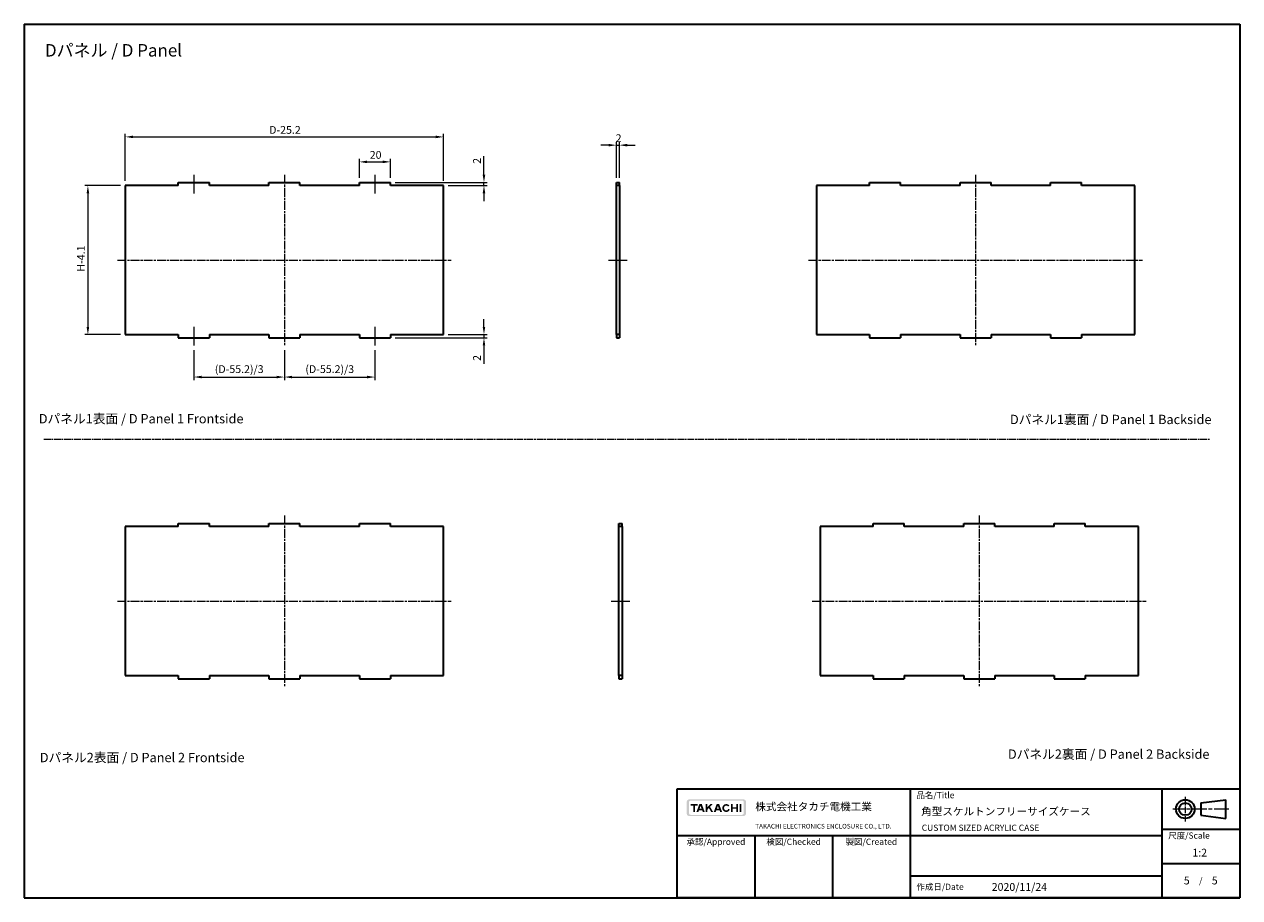
# Model space of a CAD drawing. Units: millimetres. Extents: x 14 to 3769, y 8 to 712.
# Drawn here: x 2987 to 3769, y 8 to 570 of the extents above; entities that cross this region are included whole.
import ezdxf
from ezdxf.enums import TextEntityAlignment as Align

# ---------------------------------------------------------------- set-up
doc = ezdxf.new("R2010")
doc.units = ezdxf.units.MM
doc.linetypes.add('CHAIN', pattern=[0.35429999999999995, 0.2362, -0.0295, 0.0591, -0.0295])
doc.layers.get('Defpoints').update_dxf_attribs({"lineweight": 25})
for name, color, linetype, lineweight in [('Border (ISO)', 7, 'Continuous', 35), ('Centerline (ISO)', 131, 'Continuous', 18), ('Dimension (ISO)', 7, 'Continuous', 18), ('Dimension (ISO) @ 1', 7, 'Continuous', 18), ('Hatch (ISO)', 1, 'Continuous', 18), ('Sketch Geometry (ISO)', 7, 'Continuous', 18), ('Symbol (ISO)', 7, 'Continuous', 18), ('Title (ISO)', 7, 'Continuous', 35), ('Visible (ISO)', 7, 'Continuous', 35)]:
    doc.layers.add(name, color=color, linetype=linetype, lineweight=lineweight)
doc.styles.add('Note Text (TK)', font='txt')
doc.styles.add('文字スタイル67', font='arial.ttf')
doc.dimstyles.new('Default - Method 1b (TK)', dxfattribs={"dimtxt": 2.5, "dimasz": 2.5, "dimexe": 1, "dimexo": 1.499999999999999, "dimgap": 1, "dimtad": 1, "dimtoh": 1, "dimrnd": 1e-08, "dimdsep": 46, "dimtxsty": 'Note Text (TK)', "dimcen": 0.09, "dimdle": 5, "dimclrd": 100, "dimclre": 100, "dimclrt": 7, "dimadec": 1, "dimazin": 1, "dimtfac": 1, "dimtmove": 0, "dimatfit": 3, "dimfxl": 1, "dimtolj": 1, "dimlwd": -1, "dimlwe": -1, "dimarcsym": 0})

# ---------------------------------------------------------------- blocks, each defined once
blk = doc.blocks.new('図面枠 tk図枠')
at = {"layer": 'Border (ISO)'}
for p, q in [((14.49999999999999, 289), (405.4999999999999, 289)), ((14.49999999999999, 289), (14.50000000000001, 8.000000000000007)), ((405.4999999999999, 289), (405.4999999999999, 8.000000000000007)), ((14.50000000000001, 8.000000000000007), (405.4999999999999, 8.000000000000007))]:
    blk.add_line(p, q, dxfattribs=at)
blk = doc.blocks.new('表題欄 tk表題欄')
at = {"layer": 'Hatch (ISO)'}
h = blk.add_hatch(color=256, dxfattribs=at)
edge = h.paths.add_edge_path(flags=0)
edge.add_arc((95.57537688673352, 236.2990653650367), 0.5958259999999996, 269.9999999999897, 360)
edge.add_line((96.17120288673351, 236.2990653650368), (96.17120288673348, 239.7107813650365))
edge.add_arc((95.5753768867335, 239.7107813650366), 0.5958259999999996, 0, 90.0000000000068)
edge.add_line((95.57537688673342, 240.3066073650366), (79.13710888673356, 240.3066073650366))
edge.add_arc((79.13710888673353, 239.7107813650366), 0.5958259999999996, 89.99999999999744, 180)
edge.add_line((78.54128288673353, 239.7107813650365), (78.54128288673331, 236.2990653650368))
edge.add_arc((79.13710888673332, 236.2990653650365), 0.5958259999999996, 180, 270.0000000000231)
edge.add_line((79.13710888673356, 235.7032393650365), (95.57537688673342, 235.7032393650367))
edge = h.paths.add_edge_path()
edge.add_line((77.83935088673357, 239.9556413650366), (77.83935088673357, 236.0542053650368))
edge.add_arc((78.54128288673346, 236.0542053650367), 0.7019319999998935, 180, 270.0000000000087)
edge.add_line((78.54128288673357, 235.3522733650368), (96.17120288673352, 235.3522733650368))
edge.add_arc((96.17120288673351, 236.0542053650367), 0.7019319999998921, 270, 360)
edge.add_line((96.8731348867334, 236.0542053650368), (96.87313488673352, 239.9556413650366))
edge.add_arc((96.1712028867336, 239.9556413650367), 0.7019319999998921, 0, 90.00000000000873)
edge.add_line((96.17120288673348, 240.6575733650367), (78.54128288673357, 240.6575733650366))
edge.add_arc((78.54128288673357, 239.9556413650366), 0.7019319999999984, 90, 180)
for points in [[(79.07181288673355, 239.1476033650369), (79.07181288673355, 238.6578833650367), (79.92066088673353, 238.6578833650367), (79.92066088673353, 236.6581933650368), (80.50832488673353, 236.6581933650368), (80.50832488673353, 238.6578833650367), (81.35717288673355, 238.6578833650367), (81.35717288673355, 239.1476033650369)], [(85.68407849525303, 236.6581933650368), (84.9434673993943, 237.8918698287545), (84.41792288673358, 237.3246628822781), (84.41792288673358, 236.6581933650368), (83.89555488673355, 236.6581933650368), (83.89555488673355, 239.1476033650369), (84.41792288673358, 239.1476033650369), (84.41792288673358, 238.0993979968839), (85.38913556809511, 239.1476033650369), (86.10696490847272, 239.1476033650369), (85.31925422435492, 238.2974470774499), (86.30334488673353, 236.6581933650368)], [(92.09142939614459, 239.1476033650369), (92.09142939614459, 236.6581933650368), (92.60971639614465, 236.6581933650368), (92.60971639614465, 237.6580383650368), (93.76872039614462, 237.6580383650368), (93.76872039614462, 236.6581933650368), (94.28700739614459, 236.6581933650368), (94.28700739614459, 239.1476033650369), (93.76872039614462, 239.1476033650369), (93.76872039614462, 238.1477583650367), (92.60971639614465, 238.1477583650367), (92.60971639614465, 239.1476033650369)], [(94.84202339614467, 239.1476033650369), (94.84202339614467, 236.6581933650368), (95.36439139614473, 236.6581933650368), (95.36439139614473, 239.1476033650369)]]:
    blk.add_hatch(color=256, dxfattribs=at).paths.add_polyline_path(points)
h = blk.add_hatch(color=256, dxfattribs=at)
h.paths.add_polyline_path([(82.59020695886475, 237.7110913650368), (81.95242681460243, 237.7110913650368), (82.27131688673356, 238.5794973650367)], flags=0)
h.paths.add_polyline_path([(82.77903014574996, 237.1968853650368), (81.76360362771717, 237.1968853650368), (81.56578886050404, 236.6581933650368), (80.94907288673355, 236.6581933650368), (81.86321688673357, 239.1476033650369), (82.67941688673353, 239.1476033650369), (83.59356088673351, 236.6581933650368), (82.97684491296302, 236.6581933650368)])
h = blk.add_hatch(color=256, dxfattribs=at)
h.paths.add_polyline_path([(87.52707281460246, 237.7110913650368), (88.16485295886469, 237.7110913650368), (87.84596288673359, 238.5794973650367)], flags=0)
h.paths.add_polyline_path([(87.14043486050403, 236.6581933650368), (87.3382496277172, 237.1968853650368), (88.35367614574989, 237.1968853650368), (88.551490912963, 236.6581933650368), (89.16820688673343, 236.6581933650368), (88.25406288673352, 239.1476033650369), (87.43786288673356, 239.1476033650369), (86.52371888673358, 236.6581933650368)])
h = blk.add_hatch(color=256, dxfattribs=at)
edge = h.paths.add_edge_path()
edge.add_arc((90.52309888673334, 237.9028983650369), 1.273272000000011, 38.55054079078439, 336.5820184016556)
edge.add_line((91.69149139614446, 237.3968543650369), (91.17255542714857, 237.6216113977801))
edge.add_ellipse((90.52309888673352, 237.9028983650369), major_axis=(0, -0.7998759999999119), ratio=0.8673469387756529, start_angle=128.5505407907963, end_angle=426.582018401653, ccw=False)
edge.add_line((91.09381514418376, 238.3576891122095), (91.51887237036831, 238.6964075050431))
at = {"layer": 'Title (ISO)'}
for p, q in [((74.70882392282105, 244.052739026017), (255.7088239228211, 244.052739026017)), ((74.70882392282105, 209.052739026017), (74.70882392282105, 244.052739026017)), ((149.7088239228211, 244.052739026017), (149.7088239228211, 209.052739026017)), ((230.7088239228211, 244.052739026017), (230.7088239228211, 209.052739026017)), ((255.7088239228211, 244.052739026017), (255.7088239228211, 209.052739026017)), ((243.2088239228211, 239.552739026017), (251.2088239228211, 240.5527390260171)), ((243.2088239228211, 239.552739026017), (243.2088239228211, 235.552739026017)), ((251.2088239228211, 234.552739026017), (251.2088239228211, 240.5527390260171)), ((243.2088239228211, 235.552739026017), (251.2088239228211, 234.552739026017)), ((230.7088239228211, 231.052739026017), (255.7088239228211, 231.052739026017)), ((74.70882392282105, 229.052739026017), (230.7088239228211, 229.052739026017)), ((99.70882392282108, 229.052739026017), (99.70882392282108, 209.052739026017)), ((124.708823922821, 229.052739026017), (124.708823922821, 209.052739026017)), ((230.7088239228211, 220.052739026017), (255.7088239228211, 220.052739026017)), ((149.7088239228211, 216.052739026017), (230.7088239228211, 216.052739026017)), ((255.7088239228211, 209.052739026017), (74.70882392282105, 209.052739026017))]:
    blk.add_line(p, q, dxfattribs=at)
at = {"layer": 'Title (ISO)', "color": 4, "linetype": 'CHAIN', "lineweight": 18, "ltscale": 8.889559745788574}
blk.add_line((238.2088239228211, 241.552739026017), (238.2088239228211, 233.552739026017), dxfattribs=at)
at = {"layer": 'Title (ISO)', "color": 4, "linetype": 'CHAIN', "lineweight": 18, "ltscale": 20.00163269042969}
blk.add_line((252.2088239228211, 237.552739026017), (234.2088239228211, 237.552739026017), dxfattribs=at)
at = {"layer": 'Title (ISO)'}
for radius in [3, 2]:
    blk.add_circle((238.2088239228211, 237.552739026017), radius, dxfattribs=at)
at = {"layer": 'Title (ISO)', "color": 1, "char_height": 2.000000029802322, "line_spacing_factor": 1.5, "style": 'Note Text (TK)'}
for s, insert, attachment_point in [('\\fＭＳ Ｐゴシック|b0|i0;\\H2.0000;品名/Title', (151.708823922821, 242.052739026017), 4), ('\\fＭＳ Ｐゴシック|b0|i0;\\H2.0000;承認/Approved', (87.20882392282108, 227.052739026017), 5), ('\\fＭＳ Ｐゴシック|b0|i0;\\H2.0000;検図/Checked', (112.208823922821, 227.052739026017), 5), ('\\fＭＳ Ｐゴシック|b0|i0;\\H2.0000;製図/Created', (137.2088239228211, 227.052739026017), 5), ('\\fＭＳ Ｐゴシック|b0|i0;\\H2.0000;尺度/Scale', (232.7088239228211, 229.052739026017), 4), ('\\fＭＳ Ｐゴシック|b0|i0;\\H2.0000;作成日/Date', (151.708823922821, 212.552739026017), 4)]:
    blk.add_mtext(s, dxfattribs=dict(at, insert=insert, attachment_point=attachment_point))
at = {"layer": 'Title (ISO)', "color": 7, "line_spacing_factor": 1.5, "style": 'Note Text (TK)'}
for s, insert, char_height, attachment_point in [('株式会社タカチ電機工業', (99.87313488673345, 238.052739026017), 2.5, 4), ('\\fArial|b0|i0;\\H1.4986;TAKACHI ELECTRONICS ENCLOSURE CO., LTD.', (99.87313488673342, 232.052739026017), 1.49859994649887, 4), ('\\fＭＳ Ｐゴシック|b0|i0;\\H2.0000;/', (243.2088239228211, 214.552739026017), 2.000000029802322, 5)]:
    blk.add_mtext(s, dxfattribs=dict(at, insert=insert, char_height=char_height, attachment_point=attachment_point))
at = {"layer": 'Title (ISO)', "color": 7}
for tag, p, height, style in [('<品名>_001', (153.2258693701699, 235.5612617124386), 2.5, 'Note Text (TK)'), ('<Title>_001', (153.4305155958994, 230.5513747487906), 2.000000029802322, '文字スタイル67'), ('<ページ_No.>_001', (238.0980284456275, 213.302739026017), 2.5, 'Note Text (TK)'), ('<総ページ数>_001', (246.7997329866371, 213.302739026017), 2.5, 'Note Text (TK)'), ('作成日_001', (175.5468918326507, 211.2601253517655), 2.5, 'Note Text (TK)')]:
    blk.add_attdef(tag, p, '', height=height, dxfattribs=dict(at, style=style))
at = {"layer": 'Title (ISO)', "color": 7, "style": 'Note Text (TK)'}
blk.add_attdef('<尺度>', text='', height=2.5, dxfattribs=at).set_placement((243.2088239228211, 223.5527390260171), align=Align.MIDDLE_CENTER)
blk = doc.blocks.new('*D91')
at = {"layer": 'Defpoints', "color": 0}
for p in [(3256.716963215715, 497.5548047908538), (3051.916963215715, 466.2297078012084), (3256.716963215715, 466.2297078012084)]:
    blk.add_point(p, dxfattribs=at)
at = {"layer": 'Dimension (ISO)', "color": 100}
for p, q in [((3051.916963215715, 469.2297078012084), (3051.916963215715, 499.5548047908537)), ((3056.916963215714, 497.5548047908538), (3251.716963215715, 497.5548047908538)), ((3256.716963215715, 469.2297078012083), (3256.716963215715, 499.5548047908537))]:
    blk.add_line(p, q, dxfattribs=at)
for points in [[(3056.916963215714, 498.3881381241871), (3056.916963215714, 496.7214714575204), (3051.916963215715, 497.5548047908538)], [(3251.716963215715, 498.3881381241871), (3251.716963215715, 496.7214714575204), (3256.716963215715, 497.5548047908538)]]:
    blk.add_solid(points, dxfattribs=at)
at = {"layer": 'Dimension (ISO)', "color": 7, "insert": (3143.024349579351, 502.0548047908538), "char_height": 5, "attachment_point": 4, "style": 'Note Text (TK)'}
blk.add_mtext('\\A1; D-25.2', dxfattribs=at)
blk = doc.blocks.new('*D92')
at = {"layer": 'Defpoints', "color": 0}
for p in [(3051.916963215715, 466.2297078012084), (3027.916963215715, 370.3297078012085), (3051.916963215715, 370.3297078012085)]:
    blk.add_point(p, dxfattribs=at)
at = {"layer": 'Dimension (ISO)', "color": 100}
for p, q in [((3048.916963215715, 466.2297078012084), (3025.916963215715, 466.2297078012084)), ((3027.916963215715, 461.2297078012084), (3027.916963215715, 375.3297078012085)), ((3048.916963215715, 370.3297078012085), (3025.916963215715, 370.3297078012085))]:
    blk.add_line(p, q, dxfattribs=at)
for points in [[(3027.083629882381, 461.2297078012084), (3028.750296549048, 461.2297078012084), (3027.916963215715, 466.2297078012084)], [(3027.083629882381, 375.3297078012085), (3028.750296549048, 375.3297078012085), (3027.916963215715, 370.3297078012085)]]:
    blk.add_solid(points, dxfattribs=at)
at = {"layer": 'Dimension (ISO)', "color": 7, "insert": (3023.416963215715, 409.3308441648448), "char_height": 5, "attachment_point": 4, "rotation": 90, "style": 'Note Text (TK)'}
blk.add_mtext('\\A1; H-4.1', dxfattribs=at)
blk = doc.blocks.new('*D93')
at = {"layer": 'Defpoints', "color": 0}
for p in [(3096.050296549048, 363.3297078012085), (3154.316963215715, 363.3297078012085), (3154.316963215715, 343.0220662215875)]:
    blk.add_point(p, dxfattribs=at)
at = {"layer": 'Dimension (ISO)', "color": 100}
for p, q in [((3096.050296549048, 360.3297078012085), (3096.050296549048, 341.0220662215875)), ((3154.316963215715, 360.3297078012085), (3154.316963215715, 341.0220662215875)), ((3101.050296549048, 343.0220662215875), (3149.316963215715, 343.0220662215875))]:
    blk.add_line(p, q, dxfattribs=at)
for points in [[(3101.050296549048, 343.8553995549208), (3101.050296549048, 342.1887328882541), (3096.050296549048, 343.0220662215875)], [(3149.316963215715, 343.8553995549208), (3149.316963215715, 342.1887328882541), (3154.316963215715, 343.0220662215875)]]:
    blk.add_solid(points, dxfattribs=at)
at = {"layer": 'Dimension (ISO)', "color": 7, "insert": (3108.038743518745, 348.1186571306784), "char_height": 5, "attachment_point": 4, "style": 'Note Text (TK)'}
blk.add_mtext('\\A1; (D-55.2)/3', dxfattribs=at)
blk = doc.blocks.new('*D94')
at = {"layer": 'Defpoints', "color": 0}
for p in [(3154.316963215715, 363.3297078012085), (3212.583629882381, 363.3297078012085), (3212.583629882381, 343.0220662215875)]:
    blk.add_point(p, dxfattribs=at)
at = {"layer": 'Dimension (ISO)', "color": 100}
for p, q in [((3154.316963215715, 360.3297078012085), (3154.316963215715, 341.0220662215875)), ((3212.583629882381, 360.3297078012085), (3212.583629882381, 341.0220662215875)), ((3159.316963215715, 343.0220662215875), (3207.583629882382, 343.0220662215875))]:
    blk.add_line(p, q, dxfattribs=at)
for points in [[(3159.316963215715, 343.8553995549208), (3159.316963215715, 342.1887328882541), (3154.316963215715, 343.0220662215875)], [(3207.583629882382, 343.8553995549208), (3207.583629882382, 342.1887328882541), (3212.583629882381, 343.0220662215875)]]:
    blk.add_solid(points, dxfattribs=at)
at = {"layer": 'Dimension (ISO)', "color": 7, "insert": (3166.305410185412, 348.1186571306784), "char_height": 5, "attachment_point": 4, "style": 'Note Text (TK)'}
blk.add_mtext('\\A1; (D-55.2)/3', dxfattribs=at)
blk = doc.blocks.new('*D95')
at = {"layer": 'Defpoints', "color": 0}
for p in [(3369.934206398533, 492.2297078012084), (3367.934206398532, 468.2297078012084), (3369.934206398533, 468.2297078012084)]:
    blk.add_point(p, dxfattribs=at)
at = {"layer": 'Dimension (ISO)', "color": 100}
for p, q in [((3367.934206398532, 471.2297078012084), (3367.934206398532, 494.2297078012083)), ((3369.934206398533, 471.2297078012084), (3369.934206398533, 494.2297078012083)), ((3362.934206398533, 492.2297078012084), (3357.934206398532, 492.2297078012084)), ((3367.934206398532, 492.2297078012084), (3369.934206398533, 492.2297078012084)), ((3374.934206398533, 492.2297078012084), (3379.934206398532, 492.2297078012084))]:
    blk.add_line(p, q, dxfattribs=at)
for points in [[(3362.934206398533, 493.0630411345417), (3362.934206398533, 491.3963744678751), (3367.934206398532, 492.2297078012084)], [(3374.934206398533, 493.0630411345417), (3374.934206398533, 491.3963744678751), (3369.934206398533, 492.2297078012084)]]:
    blk.add_solid(points, dxfattribs=at)
at = {"layer": 'Dimension (ISO)', "color": 7, "insert": (3367.485342762169, 496.7297078012084), "char_height": 5, "attachment_point": 4, "style": 'Note Text (TK)'}
blk.add_mtext('\\A1;2', dxfattribs=at)
blk = doc.blocks.new('*D96')
at = {"layer": 'Defpoints', "color": 0}
for p in [(3222.583629882382, 481.4746984944711), (3202.583629882382, 468.2297078012084), (3222.583629882382, 468.2297078012084)]:
    blk.add_point(p, dxfattribs=at)
at = {"layer": 'Dimension (ISO)', "color": 100}
for p, q in [((3202.583629882382, 471.2297078012084), (3202.583629882382, 483.4746984944711)), ((3207.583629882382, 481.4746984944711), (3217.583629882382, 481.4746984944711)), ((3222.583629882382, 471.2297078012084), (3222.583629882382, 483.4746984944711))]:
    blk.add_line(p, q, dxfattribs=at)
for points in [[(3207.583629882382, 482.3080318278044), (3207.583629882382, 480.6413651611378), (3202.583629882382, 481.4746984944711)], [(3217.583629882382, 482.3080318278044), (3217.583629882382, 480.6413651611378), (3222.583629882382, 481.4746984944711)]]:
    blk.add_solid(points, dxfattribs=at)
at = {"layer": 'Dimension (ISO)', "color": 7, "insert": (3209.259766246018, 485.9746984944711), "char_height": 5, "attachment_point": 4, "style": 'Note Text (TK)'}
blk.add_mtext('\\A1;20', dxfattribs=at)
blk = doc.blocks.new('*D97')
at = {"layer": 'Defpoints', "color": 0}
for p in [(3222.583629882382, 468.2297078012084), (3256.716963215715, 466.2297078012084), (3282.754120977713, 466.2297078012084)]:
    blk.add_point(p, dxfattribs=at)
at = {"layer": 'Dimension (ISO)', "color": 100}
for p, q in [((3282.754120977713, 473.2297078012084), (3282.754120977713, 485.1274351171148)), ((3225.583629882382, 468.2297078012084), (3284.754120977713, 468.2297078012084)), ((3259.716963215715, 466.2297078012084), (3284.754120977713, 466.2297078012084)), ((3282.754120977713, 466.2297078012084), (3282.754120977713, 468.2297078012084)), ((3282.754120977713, 461.2297078012083), (3282.754120977713, 456.2297078012083))]:
    blk.add_line(p, q, dxfattribs=at)
for points in [[(3281.920787644379, 473.2297078012084), (3283.587454311046, 473.2297078012084), (3282.754120977713, 468.2297078012084)], [(3281.920787644379, 461.2297078012083), (3283.587454311046, 461.2297078012083), (3282.754120977713, 466.2297078012084)]]:
    blk.add_solid(points, dxfattribs=at)
at = {"layer": 'Dimension (ISO)', "color": 7, "insert": (3278.254120977713, 480.229707844388), "char_height": 5, "attachment_point": 4, "rotation": 90, "style": 'Note Text (TK)'}
blk.add_mtext('\\A1;2', dxfattribs=at)
blk = doc.blocks.new('*D98')
at = {"layer": 'Defpoints', "color": 0}
for p in [(3222.583629882382, 368.3297078012085), (3256.716963215715, 370.3297078012085), (3282.754120977713, 370.3297078012085)]:
    blk.add_point(p, dxfattribs=at)
at = {"layer": 'Dimension (ISO)', "color": 100}
for p, q in [((3282.754120977713, 375.3297078012085), (3282.754120977713, 380.3297078012085)), ((3225.583629882382, 368.3297078012085), (3284.754120977713, 368.3297078012085)), ((3259.716963215715, 370.3297078012085), (3284.754120977713, 370.3297078012085)), ((3282.754120977713, 370.3297078012085), (3282.754120977713, 368.3297078012085)), ((3282.754120977713, 363.3297078012085), (3282.754120977713, 351.4319804853013))]:
    blk.add_line(p, q, dxfattribs=at)
for points in [[(3281.920787644379, 375.3297078012085), (3283.587454311046, 375.3297078012085), (3282.754120977713, 370.3297078012085)], [(3281.920787644379, 363.3297078012085), (3283.587454311046, 363.3297078012085), (3282.754120977713, 368.3297078012085)]]:
    blk.add_solid(points, dxfattribs=at)
at = {"layer": 'Dimension (ISO)', "color": 7, "insert": (3278.254120977713, 353.4319804853018), "char_height": 5, "attachment_point": 4, "rotation": 90, "style": 'Note Text (TK)'}
blk.add_mtext('\\A1;2', dxfattribs=at)

msp = doc.modelspace()

# ---------------------------------------------------------------- linework, layer by layer
at = {"layer": 'Centerline (ISO)', "linetype": 'CHAIN', "ltscale": 6.667144298553466}
for p, q in [((3096.050296549048, 473.2297078012084), (3096.050296549048, 461.2297078012084)), ((3212.583629882381, 473.2297078012084), (3212.583629882381, 461.2297078012084)), ((3362.934206398543, 418.2797078012084), (3374.934206398542, 418.2797078012084)), ((3096.050296549048, 375.3297078012084), (3096.050296549048, 363.3297078012085)), ((3212.583629882381, 375.3297078012084), (3212.583629882381, 363.3297078012085)), ((3364.622927732135, 198.8769491048152), (3376.622927732136, 198.8769491048152))]:
    msp.add_line(p, q, dxfattribs=at)
at = {"layer": 'Centerline (ISO)', "linetype": 'CHAIN', "ltscale": 23.99096870422363}
for p, q in [((3154.316963215715, 473.2297078012084), (3154.316963215715, 363.3297078012085)), ((3599.051225257713, 473.2297078012084), (3599.051225257713, 363.3297078012085)), ((3046.916963215715, 418.2797078012085), (3261.716963215715, 418.2797078012084)), ((3491.651225257712, 418.2797078012084), (3706.451225257712, 418.2797078012085)), ((3154.316963215644, 253.8269491048154), (3154.316963215644, 143.9269491048154)), ((3601.402616189665, 253.8269491048152), (3601.402616189665, 143.9269491048152)), ((3046.916963215644, 198.8769491048154), (3261.716963215644, 198.8769491048154)), ((3494.002616189666, 198.8769491048152), (3708.802616189666, 198.8769491048152))]:
    msp.add_line(p, q, dxfattribs=at)
at = {"layer": 'Sketch Geometry (ISO)', "color": 4, "linetype": 'CHAIN', "ltscale": 18.25944519042969}
msp.add_line((2999.668082442261, 302.9962960815054), (3750.109353124224, 302.9962960815054), dxfattribs=at)
at = {"layer": 'Visible (ISO)'}
for p, q in [((3086.050296549049, 466.2297078012084), (3051.916963215715, 466.2297078012084)), ((3051.916963215715, 466.2297078012084), (3051.916963215715, 370.3297078012085)), ((3086.050296549049, 466.2297078012084), (3086.050296549049, 468.2297078012084)), ((3086.050296549049, 468.2297078012084), (3106.050296549048, 468.2297078012084)), ((3106.050296549048, 466.2297078012084), (3106.050296549048, 468.2297078012084)), ((3144.316963215715, 466.2297078012084), (3106.050296549048, 466.2297078012084)), ((3144.316963215715, 466.2297078012084), (3144.316963215715, 468.2297078012084)), ((3144.316963215715, 468.2297078012084), (3164.316963215715, 468.2297078012084)), ((3164.316963215715, 466.2297078012084), (3164.316963215715, 468.2297078012084)), ((3202.583629882382, 466.2297078012084), (3164.316963215715, 466.2297078012084)), ((3202.583629882382, 466.2297078012084), (3202.583629882382, 468.2297078012084)), ((3202.583629882382, 468.2297078012084), (3222.583629882382, 468.2297078012084)), ((3222.583629882382, 466.2297078012084), (3222.583629882382, 468.2297078012084)), ((3256.716963215715, 466.2297078012084), (3222.583629882382, 466.2297078012084)), ((3256.716963215715, 370.3297078012085), (3256.716963215715, 466.2297078012084)), ((3367.934206398532, 468.2297078012084), (3369.934206398533, 468.2297078012084)), ((3367.934206398532, 466.2297078012084), (3367.934206398532, 468.2297078012084)), ((3369.934206398543, 466.2297078012084), (3367.934206398543, 466.2297078012084)), ((3367.934206398543, 370.3297078012085), (3367.934206398543, 466.2297078012084)), ((3369.934206398533, 466.2297078012084), (3369.934206398533, 468.2297078012084)), ((3369.934206398543, 466.2297078012084), (3369.934206398543, 370.3297078012085)), ((3530.784558591046, 466.2297078012084), (3496.651225257713, 466.2297078012084)), ((3496.651225257713, 466.2297078012084), (3496.651225257713, 370.3297078012085)), ((3530.784558591046, 466.2297078012084), (3530.784558591046, 468.2297078012084)), ((3530.784558591046, 468.2297078012084), (3550.784558591046, 468.2297078012084)), ((3550.784558591046, 466.2297078012084), (3550.784558591046, 468.2297078012084)), ((3589.051225257712, 466.2297078012084), (3550.784558591046, 466.2297078012084)), ((3589.051225257712, 466.2297078012084), (3589.051225257712, 468.2297078012084)), ((3589.051225257712, 468.2297078012084), (3609.051225257712, 468.2297078012084)), ((3609.051225257712, 466.2297078012084), (3609.051225257712, 468.2297078012084)), ((3647.317891924379, 466.2297078012084), (3609.051225257712, 466.2297078012084)), ((3647.317891924379, 466.2297078012084), (3647.317891924379, 468.2297078012084)), ((3647.317891924379, 468.2297078012084), (3667.31789192438, 468.2297078012084)), ((3667.31789192438, 466.2297078012084), (3667.31789192438, 468.2297078012084)), ((3701.451225257713, 466.2297078012084), (3667.31789192438, 466.2297078012084)), ((3701.451225257713, 370.3297078012085), (3701.451225257713, 466.2297078012084)), ((3051.916963215715, 370.3297078012085), (3086.050296549048, 370.3297078012084)), ((3086.050296549048, 370.3297078012084), (3086.050296549048, 368.3297078012085)), ((3086.050296549048, 368.3297078012085), (3106.050296549048, 368.3297078012085)), ((3106.050296549048, 370.3297078012084), (3106.050296549048, 368.3297078012085)), ((3106.050296549048, 370.3297078012084), (3144.316963215715, 370.3297078012084)), ((3144.316963215715, 370.3297078012084), (3144.316963215715, 368.3297078012085)), ((3144.316963215715, 368.3297078012085), (3164.316963215715, 368.3297078012085)), ((3164.316963215715, 370.3297078012084), (3164.316963215715, 368.3297078012085)), ((3164.316963215715, 370.3297078012084), (3202.583629882382, 370.3297078012084)), ((3202.583629882382, 370.3297078012084), (3202.583629882382, 368.3297078012085)), ((3202.583629882382, 368.3297078012085), (3222.583629882382, 368.3297078012085)), ((3222.583629882382, 370.3297078012084), (3222.583629882382, 368.3297078012085)), ((3222.583629882382, 370.3297078012084), (3256.716963215715, 370.3297078012085)), ((3367.934206398532, 370.3297078012084), (3367.934206398532, 368.3297078012085)), ((3369.934206398543, 370.3297078012084), (3367.934206398543, 370.3297078012085)), ((3367.934206398532, 368.3297078012085), (3369.934206398533, 368.3297078012085)), ((3369.934206398533, 370.3297078012084), (3369.934206398533, 368.3297078012085)), ((3496.651225257713, 370.3297078012084), (3530.784558591046, 370.3297078012084)), ((3530.784558591046, 370.3297078012084), (3530.784558591046, 368.3297078012085)), ((3530.784558591046, 368.3297078012085), (3550.784558591046, 368.3297078012085)), ((3550.784558591046, 370.3297078012084), (3550.784558591046, 368.3297078012085)), ((3550.784558591046, 370.3297078012084), (3589.051225257712, 370.3297078012084)), ((3589.051225257712, 370.3297078012084), (3589.051225257712, 368.3297078012085)), ((3589.051225257712, 368.3297078012085), (3609.051225257712, 368.3297078012085)), ((3609.051225257712, 370.3297078012084), (3609.051225257712, 368.3297078012085)), ((3609.051225257712, 370.3297078012084), (3647.317891924379, 370.3297078012084)), ((3647.317891924379, 370.3297078012084), (3647.317891924379, 368.3297078012085)), ((3647.317891924379, 368.3297078012085), (3667.31789192438, 368.3297078012085)), ((3667.31789192438, 370.3297078012084), (3667.31789192438, 368.3297078012085)), ((3667.31789192438, 370.3297078012084), (3701.451225257713, 370.3297078012085)), ((3086.050296548978, 246.8269491048154), (3051.916963215644, 246.8269491048154)), ((3051.916963215644, 246.8269491048154), (3051.916963215644, 150.9269491048154)), ((3086.050296548978, 246.8269491048154), (3086.050296548978, 248.8269491048154)), ((3086.050296548978, 248.8269491048154), (3106.050296548978, 248.8269491048154)), ((3106.050296548978, 246.8269491048154), (3106.050296548978, 248.8269491048154)), ((3144.316963215644, 246.8269491048154), (3106.050296548978, 246.8269491048154)), ((3144.316963215644, 246.8269491048154), (3144.316963215644, 248.8269491048154)), ((3144.316963215644, 248.8269491048154), (3164.316963215644, 248.8269491048154)), ((3164.316963215644, 246.8269491048154), (3164.316963215644, 248.8269491048154)), ((3202.583629882311, 246.8269491048154), (3164.316963215644, 246.8269491048154)), ((3202.583629882311, 246.8269491048154), (3202.583629882311, 248.8269491048154)), ((3202.583629882311, 248.8269491048154), (3222.583629882311, 248.8269491048154)), ((3222.583629882311, 246.8269491048154), (3222.583629882311, 248.8269491048154)), ((3256.716963215644, 246.8269491048154), (3222.583629882311, 246.8269491048154)), ((3256.716963215644, 150.9269491048154), (3256.716963215644, 246.8269491048154)), ((3369.622927732125, 248.8269491048153), (3371.622927732126, 248.8269491048153)), ((3369.622927732125, 246.8269491048152), (3369.622927732125, 248.8269491048153)), ((3371.622927732135, 246.8269491048152), (3369.622927732136, 246.8269491048152)), ((3369.622927732136, 150.9269491048152), (3369.622927732136, 246.8269491048152)), ((3371.622927732126, 246.8269491048152), (3371.622927732126, 248.8269491048153)), ((3371.622927732135, 246.8269491048152), (3371.622927732135, 150.9269491048152)), ((3533.135949522999, 246.8269491048152), (3499.002616189665, 246.8269491048152)), ((3499.002616189665, 246.8269491048152), (3499.002616189665, 150.9269491048152)), ((3533.135949522999, 246.8269491048152), (3533.135949522999, 248.8269491048153)), ((3533.135949522999, 248.8269491048153), (3553.135949522999, 248.8269491048153)), ((3553.135949522999, 246.8269491048152), (3553.135949522999, 248.8269491048153)), ((3591.402616189666, 246.8269491048152), (3553.135949522999, 246.8269491048152)), ((3591.402616189666, 246.8269491048152), (3591.402616189666, 248.8269491048153)), ((3591.402616189666, 248.8269491048153), (3611.402616189665, 248.8269491048153)), ((3611.402616189665, 246.8269491048152), (3611.402616189665, 248.8269491048153)), ((3649.669282856332, 246.8269491048152), (3611.402616189665, 246.8269491048152)), ((3649.669282856332, 246.8269491048152), (3649.669282856332, 248.8269491048153)), ((3649.669282856332, 248.8269491048153), (3669.669282856332, 248.8269491048153)), ((3669.669282856332, 246.8269491048152), (3669.669282856332, 248.8269491048153)), ((3703.802616189665, 246.8269491048152), (3669.669282856332, 246.8269491048152)), ((3703.802616189665, 150.9269491048152), (3703.802616189665, 246.8269491048152)), ((3051.916963215644, 150.9269491048154), (3086.050296548978, 150.9269491048154)), ((3086.050296548978, 150.9269491048154), (3086.050296548978, 148.9269491048154)), ((3086.050296548978, 148.9269491048154), (3106.050296548978, 148.9269491048154)), ((3106.050296548978, 150.9269491048154), (3106.050296548978, 148.9269491048154)), ((3106.050296548978, 150.9269491048154), (3144.316963215644, 150.9269491048154)), ((3144.316963215644, 150.9269491048154), (3144.316963215644, 148.9269491048154)), ((3144.316963215644, 148.9269491048154), (3164.316963215644, 148.9269491048154)), ((3164.316963215644, 150.9269491048154), (3164.316963215644, 148.9269491048154)), ((3164.316963215644, 150.9269491048154), (3202.583629882311, 150.9269491048154)), ((3202.583629882311, 150.9269491048154), (3202.583629882311, 148.9269491048154)), ((3202.583629882311, 148.9269491048154), (3222.583629882311, 148.9269491048154)), ((3222.583629882311, 150.9269491048154), (3222.583629882311, 148.9269491048154)), ((3222.583629882311, 150.9269491048154), (3256.716963215644, 150.9269491048154)), ((3369.622927732125, 150.9269491048151), (3369.622927732125, 148.9269491048152)), ((3371.622927732135, 150.9269491048152), (3369.622927732136, 150.9269491048152)), ((3369.622927732125, 148.9269491048152), (3371.622927732126, 148.9269491048152)), ((3371.622927732126, 150.9269491048151), (3371.622927732126, 148.9269491048152)), ((3499.002616189665, 150.9269491048152), (3533.135949522999, 150.9269491048151)), ((3533.135949522999, 150.9269491048151), (3533.135949522999, 148.9269491048152)), ((3533.135949522999, 148.9269491048152), (3553.135949522999, 148.9269491048152)), ((3553.135949522999, 150.9269491048151), (3553.135949522999, 148.9269491048152)), ((3553.135949522999, 150.9269491048151), (3591.402616189666, 150.9269491048152)), ((3591.402616189666, 150.9269491048152), (3591.402616189666, 148.9269491048152)), ((3591.402616189666, 148.9269491048152), (3611.402616189665, 148.9269491048152)), ((3611.402616189665, 150.9269491048152), (3611.402616189665, 148.9269491048152)), ((3611.402616189665, 150.9269491048152), (3649.669282856332, 150.9269491048152)), ((3649.669282856332, 150.9269491048152), (3649.669282856332, 148.9269491048152)), ((3649.669282856332, 148.9269491048152), (3669.669282856332, 148.9269491048152)), ((3669.669282856332, 150.9269491048152), (3669.669282856332, 148.9269491048152)), ((3669.669282856332, 150.9269491048152), (3703.802616189665, 150.9269491048152))]:
    msp.add_line(p, q, dxfattribs=at)

# ---------------------------------------------------------------- block references
at = {"xscale": 2, "yscale": 2, "zscale": 2}
msp.add_blockref('図面枠 tk図枠', (2958, -7.999999999999957), dxfattribs=at)
ref = msp.add_blockref('表題欄 tk表題欄', (3257.582352154358, -410.105478052034), dxfattribs=dict(xscale=2, yscale=2, zscale=2))
ref.add_attrib('<品名>_001', '角型スケルトンフリーサイズケース', (3564.034090894698, 61.01704537284313), dxfattribs={"layer": 'Title (ISO)', "color": 7, "height": 5, "style": 'Note Text (TK)'})
ref.add_attrib('<尺度>_001', '1:2', (3738.551112972953, 34.48976807639848), dxfattribs={"layer": 'Title (ISO)', "color": 7, "height": 5, "style": 'Note Text (TK)'})
ref.add_attrib('作成日_001', '2020/11/24', (3609.444925352092, 12.41477265149702), dxfattribs={"layer": 'Title (ISO)', "color": 7, "height": 5, "style": 'Note Text (TK)'})
ref.add_attrib('<Title>_001', 'CUSTOM SIZED ACRYLIC CASE', (3564.443383346157, 50.99727144554716), dxfattribs={"layer": 'Title (ISO)', "color": 7, "height": 4.000000059604644, "style": '文字スタイル67'})
ref.add_attrib('<ページ_No.>_001', '5', (3733.052523820303, 16.54263301500689), dxfattribs={"layer": 'Title (ISO)', "color": 7, "height": 5, "style": 'Note Text (TK)'})
ref.add_attrib('<総ページ数>_001', '5', (3751.052523820303, 16.54263301500689), dxfattribs={"layer": 'Title (ISO)', "color": 7, "height": 5, "style": 'Note Text (TK)'})

# ---------------------------------------------------------------- texts
at = {"layer": 'Symbol (ISO)', "color": 7, "attachment_point": 4, "line_spacing_factor": 1.5, "style": 'Note Text (TK)'}
for s, insert, char_height, width in [('{\\fＭＳ Ｐゴシック|b0|i0;\\H8.0000;Dパネル / D Panel}', (3000.278328934643, 553.2733914873976), 8.00000011920929, 95.1578903198242), ('{\\fＭＳ Ｐゴシック|b0|i0;\\H6.0000;Dパネル1表面 / D Panel 1 Frontside}', (2996.302311344481, 316.2195707998219), 6.000000238418579, 139.0526390075683), ('{\\fＭＳ Ｐゴシック|b0|i0;\\H6.0000;Dパネル1裏面 / D Panel 1 Backside}', (3621.199742598222, 315.7387787392694), 6.000000238418579, 137.403507232666), ('{\\fＭＳ Ｐゴシック|b0|i0;\\H6.0000;Dパネル2表面 / D Panel 2 Frontside}', (2996.964980942841, 98.2012895160948), 6.000000238418579, 139.0526390075683), ('{\\fＭＳ Ｐゴシック|b0|i0;\\H6.0000;Dパネル2裏面 / D Panel 2 Backside}', (3619.874403401502, 100.3711756474417), 6.000000238418579, 137.403507232666)]:
    msp.add_mtext(s, dxfattribs=dict(at, insert=insert, char_height=char_height, width=width))

# ---------------------------------------------------------------- dimensions: what is measured, and where the dimension line sits
at = {"layer": 'Dimension (ISO) @ 1', "color": 100}
for base, p1, p2, angle, text, picture, middle in [((3256.716963215715, 497.5548047908538), (3051.916963215715, 466.2297078012084), (3256.716963215715, 466.2297078012084), 180, ' D-25.2', '*D91', (3154.316963215715, 497.5548047908538)), ((3027.916963215715, 370.3297078012085), (3051.916963215715, 466.2297078012084), (3051.916963215715, 370.3297078012085), 90, ' H-4.1', '*D92', (3027.916963215715, 418.2797078012084)), ((3154.316963215715, 343.0220662215875), (3096.050296549048, 363.3297078012085), (3154.316963215715, 363.3297078012085), 180, ' (D-55.2)/3', '*D93', (3125.183629882382, 343.0220662215875)), ((3212.583629882381, 343.0220662215875), (3154.316963215715, 363.3297078012085), (3212.583629882381, 363.3297078012085), 180, ' (D-55.2)/3', '*D94', (3183.450296549048, 343.0220662215875))]:
    dim = msp.add_linear_dim(base=base, p1=p1, p2=p2, angle=angle, text=text, dimstyle='Default - Method 1b (TK)', override={"dimscale": 1, "dimtxt": 5, "dimasz": 5, "dimexe": 2, "dimexo": 2.999999999999999, "dimgap": 2, "dimtoh": 0, "dimdec": 2, "dimcen": 0.18, "dimtp": 0, "dimtm": 0, "dimtdec": 2, "dimtix": 0, "dimtofl": 0, "dimtmove": 0, "dimatfit": 1}, dxfattribs=at)
    dim.commit()
    dim.dimension.update_dxf_attribs({"geometry": picture, "text_midpoint": middle, "dimtype": 128})
for base, p1, p2, angle, override, picture, middle in [((3369.934206398533, 492.2297078012084), (3367.934206398532, 468.2297078012084), (3369.934206398533, 468.2297078012084), 180, {"dimscale": 1, "dimtxt": 5, "dimasz": 5, "dimexe": 2, "dimexo": 2.999999999999999, "dimgap": 2, "dimtoh": 0, "dimdec": 2, "dimcen": 0.18, "dimtp": 0, "dimtm": 0, "dimtdec": 2, "dimtix": 0, "dimtofl": 1, "dimtmove": 0, "dimatfit": 1}, '*D95', (3368.934206398532, 492.2297078012084)), ((3222.583629882382, 481.4746984944711), (3202.583629882382, 468.2297078012084), (3222.583629882382, 468.2297078012084), 180, {"dimscale": 1, "dimtxt": 5, "dimasz": 5, "dimexe": 2, "dimexo": 2.999999999999999, "dimgap": 2, "dimtoh": 0, "dimdec": 2, "dimcen": 0.18, "dimtp": 0, "dimtm": 0, "dimtdec": 2, "dimtix": 0, "dimtofl": 0, "dimtmove": 0, "dimatfit": 1}, '*D96', (3212.583629882381, 481.4746984944711)), ((3282.754120977713, 466.2297078012084), (3222.583629882382, 468.2297078012084), (3256.716963215715, 466.2297078012084), 90, {"dimscale": 1, "dimtxt": 5, "dimasz": 5, "dimexe": 2, "dimexo": 2.999999999999999, "dimgap": 2, "dimtoh": 0, "dimdec": 2, "dimcen": 0.18, "dimtp": 0, "dimtm": 0, "dimtdec": 2, "dimtix": 0, "dimtofl": 1, "dimtmove": 0, "dimatfit": 1}, '*D97', (3282.754120977713, 481.6785714807516)), ((3282.754120977713, 370.3297078012085), (3222.583629882382, 368.3297078012085), (3256.716963215715, 370.3297078012085), 90, {"dimscale": 1, "dimtxt": 5, "dimasz": 5, "dimexe": 2, "dimexo": 2.999999999999999, "dimgap": 2, "dimtoh": 0, "dimdec": 2, "dimcen": 0.18, "dimtp": 0, "dimtm": 0, "dimtdec": 2, "dimtix": 0, "dimtofl": 1, "dimtmove": 0, "dimatfit": 1}, '*D98', (3282.754120977713, 354.8808441216654))]:
    dim = msp.add_linear_dim(base=base, p1=p1, p2=p2, angle=angle, dimstyle='Default - Method 1b (TK)', override=override, dxfattribs=at)
    dim.commit()
    dim.dimension.update_dxf_attribs({"geometry": picture, "text_midpoint": middle, "dimtype": 128})

doc.saveas('drawing.dxf')
